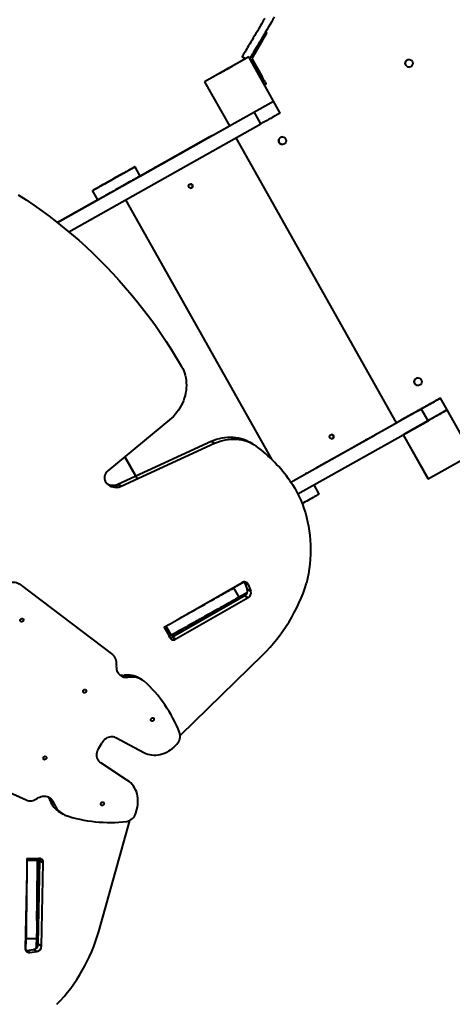
# Model space of a CAD drawing. Units: millimetres. Extents: x -2158 to 16777, y 8397 to 28772.
# Drawn here: x 11130 to 11984, y 16746 to 18691 of the extents above; entities that cross this region are included whole.
import ezdxf

# ---------------------------------------------------------------- set-up
doc = ezdxf.new("R2010")
doc.units = ezdxf.units.MM
doc.layers.add('DiKom', color=7, linetype='Continuous')
doc.styles.add('style1', font='arialbd.ttf', dxfattribs={"width": 0.8})
doc.dimstyles.new('1-50', dxfattribs={"dimtxt": 1000, "dimasz": 200, "dimexe": 100, "dimexo": 0, "dimgap": 300, "dimtad": 1, "dimtxsty": 'style1', "dimcen": 300, "dimclrd": 7, "dimclre": 7, "dimclrt": 7, "dimadec": 1, "dimazin": 2, "dimtfac": 1, "dimtmove": 0, "dimatfit": 2, "dimfxl": 0, "dimlwd": 25, "dimlwe": 18, "dimarcsym": 0})

# ---------------------------------------------------------------- blocks, each defined once
blk = doc.blocks.new('*D1')
at = {"layer": 'Defpoints', "color": 0, "transparency": 16777216}
for p in [(14668.1, 17458.5), (8246.5, 17316.4), (14587.2, 10335.7)]:
    blk.add_point(p, dxfattribs=at)
at = {"layer": 'DiKom', "color": 7, "lineweight": 18, "transparency": 16777216}
for p, q in [((14668.1, 17458.5), (14586, 10235.7)), ((8246.5, 17316.4), (8166.9, 10308.6))]:
    blk.add_line(p, q, dxfattribs=at)
at = {"layer": 'DiKom', "color": 7, "lineweight": 25, "transparency": 16777216}
blk.add_line((8368, 10406.3), (14387.2, 10338), dxfattribs=at)
at = {"layer": 'DiKom', "color": 7, "transparency": 16777216}
for points in [[(8368.4, 10439.7), (8367.6, 10373), (8168, 10408.6)], [(14387.6, 10371.3), (14386.8, 10304.6), (14587.2, 10335.7)]]:
    blk.add_solid(points, dxfattribs=at)
at = {"layer": 'DiKom', "color": 7, "transparency": 16777216, "insert": (11619.6, 11180), "char_height": 1000, "attachment_point": 5, "rotation": 359.3493, "style": 'style1'}
blk.add_mtext('6400', dxfattribs=at)
blk = doc.blocks.new('*D3')
at = {"layer": 'Defpoints', "color": 0, "transparency": 16777216}
for p in [(16777.1, 17357.1), (6260.4, 17315.7), (6161.5, 8616)]:
    blk.add_point(p, dxfattribs=at)
at = {"layer": 'DiKom', "color": 7, "lineweight": 18, "transparency": 16777216}
for p, q in [((16777.1, 17357.1), (16675.3, 8396.6)), ((6260.4, 17315.7), (6160.4, 8516))]:
    blk.add_line(p, q, dxfattribs=at)
at = {"layer": 'DiKom', "color": 7, "lineweight": 25, "transparency": 16777216}
blk.add_line((16476.4, 8498.9), (6361.5, 8613.8), dxfattribs=at)
at = {"layer": 'DiKom', "color": 7, "transparency": 16777216}
for points in [[(6361.9, 8647.1), (6361.2, 8580.4), (6161.5, 8616)], [(16476.8, 8532.2), (16476.1, 8465.5), (16676.4, 8496.6)]]:
    blk.add_solid(points, dxfattribs=at)
at = {"layer": 'DiKom', "color": 7, "transparency": 16777216, "insert": (11588.2, 9365), "char_height": 1000, "attachment_point": 5, "rotation": 359.3493, "style": 'style1'}
blk.add_mtext('10500', dxfattribs=at)

msp = doc.modelspace()

# ---------------------------------------------------------------- linework, layer by layer
at = {"layer": 'DiKom', "color": 7, "linetype": 'Continuous', "lineweight": 40}
for p, q in [((11615.094, 18666.11), (11617.674, 18664.581)), ((11608.498, 18649.095), (11587.969, 18614.453)), ((11608.498, 18649.095), (11605.917, 18650.625)), ((11582.096, 18617.297), (11494.931, 18568.284)), ((11575.865, 18613.801), (11569.052, 18617.838)), ((11582.096, 18617.297), (11582.084, 18617.297)), ((11631.11, 18530.132), (11582.096, 18617.297)), ((11575.809, 18613.834), (11494.802, 18568.283)), ((11605.091, 18577.883), (11584.505, 18614.493)), ((11587.969, 18614.453), (11607.706, 18579.354)), ((11898.676, 18612.439), (11898.676, 18612.439)), ((11605.091, 18577.883), (11607.706, 18579.354)), ((11494.931, 18568.284), (11494.802, 18568.283)), ((11494.802, 18568.283), (11543.815, 18481.118)), ((11494.931, 18568.284), (11543.945, 18481.119)), ((11616.528, 18563.664), (11613.913, 18562.194)), ((11543.945, 18481.119), (11631.11, 18530.132)), ((11644.333, 18506.598), (11631.102, 18530.128)), ((11606.188, 18485.145), (11592.955, 18508.678)), ((11204.409, 18290.186), (11543.943, 18481.119)), ((11226.936, 18271.878), (11606.188, 18485.145)), ((11543.945, 18481.119), (11543.815, 18481.118)), ((11543.879, 18481.119), (11543.881, 18481.115)), ((11543.882, 18481.119), (11543.879, 18481.119)), ((11543.886, 18481.119), (11543.882, 18481.119)), ((11543.882, 18481.119), (11543.883, 18481.117)), ((11543.886, 18481.118), (11543.886, 18481.119)), ((11504.675, 18459.063), (11367.862, 18382.132)), ((11504.675, 18459.063), (11504.673, 18459.063)), ((11509.904, 18462.004), (11509.903, 18462.004)), ((11509.903, 18462.003), (11509.903, 18462.004)), ((11648.675, 18459.242), (11648.675, 18459.242)), ((11502.929, 18458.083), (11367.862, 18382.133)), ((11367.862, 18382.132), (11502.931, 18458.083)), ((11409.925, 18405.759), (11479.653, 18444.97)), ((11487.25, 18449.26), (11487.282, 18449.261)), ((11487.258, 18449.247), (11487.25, 18449.26)), ((11873.758, 17894.5), (11557.143, 18457.566)), ((11390.285, 18394.735), (11460.013, 18433.945)), ((11460.021, 18433.93), (11460.013, 18433.945)), ((11357.58, 18400.418), (11357.553, 18400.418)), ((11367.873, 18382.114), (11357.58, 18400.418)), ((11382.656, 18390.444), (11382.688, 18390.445)), ((11390.293, 18394.72), (11390.285, 18394.735)), ((11273.902, 18353.366), (11273.875, 18353.365)), ((11284.167, 18335.061), (11273.875, 18353.365)), ((11284.195, 18335.061), (11273.902, 18353.366)), ((11204.383, 18290.207), (11284.162, 18335.07)), ((11284.166, 18335.064), (11204.387, 18290.204)), ((11284.166, 18335.063), (11204.388, 18290.203)), ((11204.388, 18290.203), (11284.166, 18335.063)), ((11269.35, 18326.727), (11269.383, 18326.728)), ((11269.358, 18326.714), (11269.35, 18326.727)), ((11284.195, 18335.061), (11284.167, 18335.061)), ((11627.477, 17822.44), (11339.243, 18335.033)), ((11204.391, 18290.2), (11242.113, 18311.412)), ((11204.406, 18290.188), (11261.754, 18322.437)), ((11242.122, 18311.397), (11242.113, 18311.412)), ((11916.287, 17983.322), (11916.287, 17983.322)), ((11960.958, 17943.513), (11960.915, 17943.513)), ((11974.192, 17919.979), (11960.958, 17943.513)), ((11665.336, 17777.272), (11922.813, 17922.061)), ((11917.329, 17919.006), (11883.883, 17900.2)), ((11974.202, 17919.979), (11887.038, 17870.966)), ((11936.047, 17898.526), (11922.813, 17922.061)), ((11974.202, 17919.979), (11974.192, 17919.979)), ((12023.216, 17832.814), (11974.202, 17919.979)), ((11425.847, 17900.194), (11303.837, 17799.412)), ((11678.999, 17753.979), (11936.047, 17898.526)), ((11873.74, 17894.496), (11883.883, 17900.2)), ((11845.865, 17878.816), (11873.758, 17894.5)), ((11323.632, 17773.185), (11508.171, 17858.055)), ((11508.171, 17858.055), (11514.851, 17854.096)), ((11591.056, 17852.132), (11584.377, 17856.09)), ((11696.814, 17795.003), (11832.791, 17871.464)), ((11739.785, 17819.141), (11809.513, 17858.351)), ((11817.109, 17862.641), (11817.142, 17862.641)), ((11817.117, 17862.627), (11817.109, 17862.641)), ((11886.938, 17870.911), (11935.921, 17783.8)), ((11887.038, 17870.966), (11887.036, 17870.966)), ((11887.038, 17870.966), (11936.051, 17783.801)), ((11330.311, 17769.226), (11514.851, 17854.096)), ((11720.144, 17808.116), (11789.872, 17847.326)), ((11789.881, 17847.311), (11789.872, 17847.326)), ((11337.738, 17827.415), (11359.068, 17789.482)), ((11359.069, 17789.482), (11337.739, 17827.415)), ((11362.321, 17783.947), (11337.834, 17827.494)), ((11936.051, 17783.801), (12023.216, 17832.814)), ((11712.515, 17803.825), (11712.548, 17803.826)), ((11720.152, 17808.101), (11720.144, 17808.116)), ((11936.051, 17783.801), (11935.921, 17783.8)), ((11317.464, 17771.355), (11324.144, 17767.396)), ((11323.632, 17773.185), (11330.311, 17769.226)), ((11721.259, 17753.656), (11710.968, 17771.956)), ((11131.087, 17575.157), (11313.06, 17436.88)), ((11439.721, 17504.908), (11569.063, 17579.063)), ((11563.129, 17550.205), (11552.836, 17568.51)), ((11573.651, 17580.211), (11552.837, 17568.508)), ((11573.591, 17580.323), (11574.022, 17579.403)), ((11574.022, 17579.403), (11580.701, 17575.444)), ((11574.022, 17579.403), (11579.34, 17565.986)), ((11579.34, 17565.986), (11586.02, 17562.027)), ((11580.701, 17575.444), (11586.02, 17562.027)), ((11574.351, 17552.834), (11431.353, 17470.851)), ((11581.03, 17548.876), (11438.033, 17466.892)), ((11559.541, 17548.187), (11556.06, 17546.229)), ((11579.512, 17559.415), (11558.621, 17547.669)), ((11558.621, 17547.669), (11558.621, 17547.669)), ((11574.351, 17552.834), (11581.03, 17548.876)), ((11499.989, 17538.797), (11499.707, 17539.3)), ((11500.044, 17538.828), (11499.761, 17539.331)), ((11532.085, 17532.737), (11532.085, 17532.736)), ((11415.323, 17491.188), (11425.616, 17472.884)), ((11418.629, 17493.047), (11428.922, 17474.743)), ((11426.395, 17470.511), (11425.069, 17473.856)), ((11445.405, 17484.01), (11429.981, 17475.338)), ((11431.353, 17470.851), (11438.033, 17466.892)), ((11447.924, 17485.427), (11447.924, 17485.427)), ((11609.681, 17436.072), (11446.787, 17276.828)), ((11343.54, 17391.895), (11336.86, 17395.853)), ((11372.706, 17386.31), (11366.025, 17390.268)), ((11286.181, 17251.648), (11292.299, 17261.972)), ((11375.289, 17242.61), (11319.759, 17272.415)), ((11439.905, 17259.749), (11434.162, 17254.134)), ((10934.06, 17242.675), (11142.73, 17149.448)), ((11343.015, 17188.147), (11290.207, 17222.546)), ((11196.824, 17144.313), (11190.144, 17148.271)), ((11209.054, 17125.366), (11215.734, 17121.407)), ((11359.009, 17123.237), (11361.176, 17130.971)), ((11285.906, 16889.703), (11347.354, 17109.009)), ((11165.185, 17029.688), (11144.187, 17029.927)), ((11165.229, 17033.481), (11144.23, 17033.719)), ((11167.684, 17033.936), (11164.113, 17033.493)), ((11164.971, 17010.78), (11165.172, 17028.473)), ((11166.522, 16864.624), (11169.767, 17029.424)), ((11176.447, 17025.466), (11169.767, 17029.424)), ((11173.202, 16860.666), (11176.447, 17025.466)), ((11143.911, 17005.73), (11140.976, 16856.667)), ((11164.939, 17007.889), (11164.939, 17007.889)), ((11143.72, 16988.933), (11143.581, 16988.935)), ((11143.729, 16989.698), (11143.596, 16989.699)), ((11142.549, 16936.535), (11143.123, 16936.529)), ((11142.55, 16936.598), (11143.126, 16936.591)), ((11143.125, 16936.53), (11143.123, 16936.529)), ((11163.855, 16911.349), (11163.855, 16911.349)), ((11163.487, 16879.846), (11163.533, 16883.839)), ((11142.172, 16852.092), (11142.442, 16875.968)), ((11142.441, 16875.968), (11163.439, 16875.73)), ((11163.228, 16856.937), (11163.5, 16880.902)), ((11163.5, 16880.902), (11163.499, 16880.902)), ((11173.202, 16860.666), (11166.522, 16864.624)), ((11142.045, 16852.09), (11143.059, 16852.155)), ((11143.059, 16852.155), (11157.382, 16853.932)), ((11149.739, 16848.196), (11143.059, 16852.155)), ((11149.739, 16848.196), (11164.062, 16849.974)), ((11164.062, 16849.974), (11157.382, 16853.932))]:
    msp.add_line(p, q, dxfattribs=at)
at = {"layer": 'DiKom', "color": 7, "linetype": 'Continuous', "lineweight": 40, "flags": 128}
for points in [[(11613.887, 18693.498), (11610.843, 18688.36), (11607.832, 18683.279), (11604.865, 18678.273), (11601.954, 18673.361), (11599.109, 18668.56), (11596.341, 18663.888), (11593.658, 18659.361), (11591.072, 18654.997), (11588.592, 18650.812), (11586.226, 18646.82), (11583.984, 18643.036), (11581.873, 18639.474), (11579.901, 18636.147), (11578.076, 18633.067), (11576.404, 18630.245), (11574.892, 18627.692), (11573.543, 18625.417), (11572.365, 18623.429), (11571.36, 18621.733), (11570.533, 18620.338), (11569.887, 18619.247), (11569.424, 18618.465), (11569.145, 18617.995), (11569.052, 18617.838)], [(11632.937, 18696.22), (11629.859, 18691.026), (11626.792, 18685.851), (11623.747, 18680.713), (11620.736, 18675.632), (11617.77, 18670.626), (11614.859, 18665.714), (11612.014, 18660.913), (11609.245, 18656.24), (11606.563, 18651.714), (11603.977, 18647.35), (11601.496, 18643.165), (11599.13, 18639.172), (11596.888, 18635.389), (11594.777, 18631.827), (11592.806, 18628.5), (11590.981, 18625.42), (11589.309, 18622.598), (11587.796, 18620.045), (11586.448, 18617.77), (11585.269, 18615.782), (11584.265, 18614.087), (11584.078, 18613.772)], [(11617.674, 18664.581), (11617.581, 18664.423), (11617.303, 18663.953), (11616.845, 18663.181), (11616.218, 18662.122), (11615.433, 18660.798), (11614.507, 18659.236), (11613.459, 18657.467), (11612.31, 18655.528), (11611.083, 18653.458), (11609.804, 18651.299), (11608.498, 18649.095)], [(11526.685, 18586.173), (11526.846, 18586.263), (11527.323, 18586.532), (11528.104, 18586.971), (11529.167, 18587.568), (11530.484, 18588.309), (11532.017, 18589.171), (11533.727, 18590.132), (11535.565, 18591.166), (11537.482, 18592.244), (11539.425, 18593.337), (11541.342, 18594.414), (11543.18, 18595.448), (11544.89, 18596.409), (11546.423, 18597.272), (11547.739, 18598.012), (11548.802, 18598.609), (11549.583, 18599.048), (11550.06, 18599.317), (11550.22, 18599.407), (11550.059, 18599.317), (11549.582, 18599.048), (11548.801, 18598.609), (11547.738, 18598.012), (11546.422, 18597.272), (11544.888, 18596.409), (11543.179, 18595.448), (11541.34, 18594.414), (11539.423, 18593.337), (11537.48, 18592.244), (11535.563, 18591.166), (11533.725, 18590.132), (11532.016, 18589.171), (11530.482, 18588.309), (11529.166, 18587.569), (11528.103, 18586.971), (11527.323, 18586.532), (11526.846, 18586.263), (11526.685, 18586.173)], [(11534.03, 18590.339), (11534.191, 18590.43), (11534.664, 18590.696), (11535.413, 18591.117), (11536.383, 18591.662), (11537.501, 18592.291), (11538.686, 18592.957), (11539.848, 18593.61), (11540.901, 18594.203), (11541.769, 18594.69), (11542.385, 18595.037), (11542.705, 18595.217), (11542.705, 18595.217), (11542.385, 18595.037), (11541.768, 18594.69), (11540.901, 18594.203), (11539.847, 18593.61), (11538.685, 18592.957), (11537.501, 18592.291), (11536.382, 18591.662), (11535.413, 18591.117), (11534.664, 18590.696), (11534.191, 18590.43), (11534.03, 18590.339)], [(11613.913, 18562.194), (11613.824, 18562.354), (11613.556, 18562.829), (11613.116, 18563.612), (11612.513, 18564.685), (11611.758, 18566.026), (11610.868, 18567.609), (11609.861, 18569.401), (11608.756, 18571.366), (11607.576, 18573.463), (11606.347, 18575.651), (11605.091, 18577.883)], [(11607.706, 18579.354), (11608.961, 18577.121), (11610.191, 18574.934), (11611.371, 18572.836), (11612.476, 18570.871), (11613.483, 18569.079), (11614.373, 18567.496), (11615.128, 18566.155), (11615.731, 18565.082), (11616.171, 18564.3), (11616.438, 18563.824), (11616.528, 18563.664)], [(11644.333, 18506.598), (11644.172, 18506.507), (11643.689, 18506.235), (11642.886, 18505.784), (11641.765, 18505.153), (11640.331, 18504.347), (11638.59, 18503.367), (11636.547, 18502.218), (11634.21, 18500.904), (11631.588, 18499.43), (11628.691, 18497.8), (11625.529, 18496.022), (11622.113, 18494.101), (11618.458, 18492.045), (11614.575, 18489.862), (11610.48, 18487.559), (11606.188, 18485.145)], [(11367.86, 18382.136), (11370.639, 18383.699), (11381.437, 18389.77), (11392.362, 18395.914), (11403.406, 18402.124), (11414.561, 18408.397), (11425.818, 18414.727), (11437.171, 18421.111), (11448.609, 18427.543), (11460.125, 18434.019), (11471.711, 18440.533), (11483.357, 18447.082), (11495.055, 18453.66), (11506.796, 18460.262), (11518.573, 18466.884), (11530.375, 18473.521), (11542.195, 18480.167), (11543.883, 18481.117)], [(11502.929, 18458.083), (11504.29, 18458.848), (11505.598, 18459.583), (11506.804, 18460.261), (11507.86, 18460.855), (11508.728, 18461.343), (11509.372, 18461.705), (11509.769, 18461.928), (11509.903, 18462.004)], [(11509.904, 18462.004), (11509.77, 18461.928), (11509.373, 18461.705), (11508.729, 18461.343), (11507.862, 18460.855), (11506.805, 18460.261), (11505.6, 18459.583), (11504.292, 18458.848), (11502.931, 18458.083)], [(11460.013, 18433.945), (11462.05, 18435.091), (11464.23, 18436.317), (11466.511, 18437.6), (11468.854, 18438.917), (11471.214, 18440.244), (11473.549, 18441.557), (11475.815, 18442.831), (11477.971, 18444.043), (11479.978, 18445.172), (11481.798, 18446.195), (11483.399, 18447.095), (11484.751, 18447.855), (11485.829, 18448.461), (11486.613, 18448.902), (11487.09, 18449.171), (11487.25, 18449.26)], [(11487.282, 18449.261), (11487.154, 18449.188), (11486.769, 18448.972), (11486.134, 18448.614), (11485.258, 18448.122), (11484.154, 18447.501), (11482.838, 18446.761), (11481.331, 18445.913), (11479.653, 18444.97)], [(11438.422, 18421.811), (11438.267, 18421.724), (11437.817, 18421.471), (11437.11, 18421.073), (11436.21, 18420.567), (11435.197, 18419.997), (11434.16, 18419.415), (11433.193, 18418.871), (11432.38, 18418.414), (11431.795, 18418.084), (11431.488, 18417.912), (11431.488, 18417.912), (11431.794, 18418.084), (11432.38, 18418.414), (11433.192, 18418.871), (11434.16, 18419.415), (11435.196, 18419.997), (11436.209, 18420.567), (11437.109, 18421.073), (11437.816, 18421.471), (11438.267, 18421.724), (11438.422, 18421.811)], [(11409.925, 18405.759), (11407.888, 18404.614), (11405.709, 18403.388), (11403.427, 18402.105), (11401.084, 18400.788), (11398.724, 18399.461), (11396.39, 18398.148), (11394.124, 18396.874), (11391.967, 18395.662), (11389.961, 18394.533), (11388.14, 18393.51), (11386.54, 18392.61), (11385.188, 18391.85), (11384.11, 18391.244), (11383.325, 18390.803), (11382.848, 18390.534), (11382.688, 18390.445)], [(11273.875, 18353.365), (11274.033, 18353.455), (11274.51, 18353.723), (11275.299, 18354.167), (11276.397, 18354.784), (11277.793, 18355.57), (11279.478, 18356.517), (11281.439, 18357.62), (11283.661, 18358.869), (11286.127, 18360.256), (11288.817, 18361.769), (11291.713, 18363.398), (11294.791, 18365.128), (11298.029, 18366.949), (11301.401, 18368.845), (11304.882, 18370.803), (11308.445, 18372.806), (11312.064, 18374.841), (11315.71, 18376.892), (11319.357, 18378.942), (11322.976, 18380.977), (11326.539, 18382.981), (11330.02, 18384.938), (11333.393, 18386.834), (11336.63, 18388.655), (11339.709, 18390.386), (11342.605, 18392.014), (11345.296, 18393.527), (11347.762, 18394.914), (11349.984, 18396.163), (11351.946, 18397.266), (11353.631, 18398.214), (11355.028, 18398.999), (11356.126, 18399.616), (11356.917, 18400.061), (11357.393, 18400.328), (11357.553, 18400.418)], [(11357.58, 18400.418), (11357.421, 18400.329), (11356.945, 18400.061), (11356.155, 18399.617), (11355.058, 18399), (11353.662, 18398.214), (11351.977, 18397.267), (11350.016, 18396.164), (11347.794, 18394.914), (11345.328, 18393.528), (11342.637, 18392.014), (11339.742, 18390.386), (11336.664, 18388.655), (11333.426, 18386.835), (11330.054, 18384.939), (11326.573, 18382.981), (11323.01, 18380.977), (11319.391, 18378.942), (11315.745, 18376.892), (11312.098, 18374.841), (11308.479, 18372.807), (11304.916, 18370.803), (11301.435, 18368.846), (11298.062, 18366.949), (11294.825, 18365.129), (11291.746, 18363.398), (11288.85, 18361.77), (11286.159, 18360.256), (11283.693, 18358.87), (11281.471, 18357.62), (11279.509, 18356.518), (11277.823, 18355.57), (11276.426, 18354.784), (11275.329, 18354.167), (11274.538, 18353.723), (11274.062, 18353.455), (11273.902, 18353.366)], [(11367.873, 18382.114), (11367.714, 18382.024), (11367.238, 18381.756), (11366.448, 18381.312), (11365.351, 18380.695), (11363.954, 18379.91), (11362.269, 18378.962), (11360.308, 18377.859), (11358.087, 18376.61), (11355.621, 18375.223), (11352.93, 18373.71), (11350.035, 18372.082), (11346.956, 18370.351), (11343.719, 18368.53), (11340.347, 18366.634), (11336.866, 18364.677), (11333.303, 18362.673), (11329.684, 18360.638), (11326.037, 18358.587), (11322.391, 18356.537), (11318.772, 18354.502), (11315.208, 18352.498), (11311.727, 18350.541), (11308.355, 18348.645), (11305.117, 18346.824), (11302.039, 18345.093), (11299.143, 18343.465), (11296.452, 18341.952), (11293.985, 18340.565), (11291.763, 18339.316), (11289.802, 18338.213), (11288.116, 18337.265), (11286.719, 18336.48), (11285.621, 18335.863), (11284.831, 18335.419), (11284.354, 18335.15), (11284.195, 18335.061)], [(11382.656, 18390.444), (11382.785, 18390.517), (11383.169, 18390.733), (11383.805, 18391.091), (11384.68, 18391.583), (11385.784, 18392.204), (11387.1, 18392.944), (11388.608, 18393.792), (11390.285, 18394.735)], [(11319.202, 18378.852), (11319.047, 18378.765), (11318.596, 18378.512), (11317.889, 18378.114), (11316.989, 18377.608), (11315.976, 18377.038), (11314.94, 18376.456), (11313.972, 18375.911), (11313.159, 18375.455), (11312.574, 18375.125), (11312.268, 18374.953), (11312.267, 18374.953), (11312.574, 18375.125), (11313.159, 18375.455), (11313.972, 18375.911), (11314.939, 18376.456), (11315.975, 18377.038), (11316.989, 18377.608), (11317.889, 18378.114), (11318.596, 18378.512), (11319.047, 18378.765), (11319.202, 18378.852)], [(11319.226, 18378.853), (11319.071, 18378.765), (11318.621, 18378.512), (11317.914, 18378.114), (11317.014, 18377.608), (11316.001, 18377.038), (11314.964, 18376.456), (11313.997, 18375.912), (11313.184, 18375.455), (11312.598, 18375.126), (11312.292, 18374.953), (11312.292, 18374.953), (11312.598, 18375.126), (11313.184, 18375.455), (11313.996, 18375.912), (11314.964, 18376.456), (11316, 18377.038), (11317.013, 18377.608), (11317.913, 18378.114), (11318.62, 18378.512), (11319.071, 18378.765), (11319.226, 18378.853)], [(11127.029, 18345.054), (11142.683, 18334.872), (11158.138, 18324.382), (11173.39, 18313.588), (11188.436, 18302.492), (11203.27, 18291.097), (11217.888, 18279.407), (11232.287, 18267.425), (11246.462, 18255.154), (11260.41, 18242.598), (11274.126, 18229.76), (11287.606, 18216.644), (11300.847, 18203.253), (11313.846, 18189.592), (11326.597, 18175.664), (11339.098, 18161.473), (11351.346, 18147.024), (11363.336, 18132.319), (11375.066, 18117.364), (11386.532, 18102.163), (11397.731, 18086.719), (11408.659, 18071.037), (11419.314, 18055.122), (11429.693, 18038.978), (11439.793, 18022.61), (11449.61, 18006.022)], [(11242.113, 18311.412), (11244.15, 18312.558), (11246.33, 18313.783), (11248.612, 18315.067), (11250.954, 18316.384), (11253.314, 18317.711), (11255.649, 18319.024), (11257.915, 18320.298), (11260.071, 18321.51), (11262.078, 18322.639), (11263.898, 18323.662), (11265.499, 18324.562), (11266.851, 18325.322), (11267.929, 18325.928), (11268.713, 18326.369), (11269.19, 18326.637), (11269.35, 18326.727)], [(11269.383, 18326.728), (11269.254, 18326.655), (11268.869, 18326.439), (11268.234, 18326.081), (11267.358, 18325.589), (11266.254, 18324.968), (11264.939, 18324.228), (11263.431, 18323.38), (11261.754, 18322.437)], [(11220.523, 18299.278), (11220.368, 18299.191), (11219.917, 18298.938), (11219.21, 18298.54), (11218.31, 18298.034), (11217.297, 18297.464), (11216.26, 18296.882), (11215.293, 18296.338), (11214.48, 18295.881), (11213.895, 18295.551), (11213.588, 18295.379), (11213.588, 18295.379), (11213.895, 18295.551), (11214.48, 18295.881), (11215.292, 18296.338), (11216.26, 18296.882), (11217.296, 18297.464), (11218.31, 18298.034), (11219.21, 18298.54), (11219.917, 18298.938), (11220.368, 18299.191), (11220.523, 18299.278)], [(11449.61, 18006.022), (11451.819, 18001.872), (11453.747, 17997.534), (11455.383, 17993.027), (11456.723, 17988.372), (11457.758, 17983.588), (11458.486, 17978.697), (11458.902, 17973.72), (11459.005, 17968.679), (11458.795, 17963.595), (11458.272, 17958.492), (11457.439, 17953.391), (11456.299, 17948.314), (11454.858, 17943.285), (11453.121, 17938.324), (11451.096, 17933.455), (11448.792, 17928.697), (11446.22, 17924.072), (11443.39, 17919.6), (11440.315, 17915.301), (11437.008, 17911.194), (11433.484, 17907.295), (11429.758, 17903.623), (11425.847, 17900.194)], [(11917.329, 17919.006), (11921.127, 17921.142), (11924.897, 17923.262), (11928.609, 17925.349), (11932.235, 17927.388), (11935.748, 17929.363), (11939.12, 17931.26), (11942.327, 17933.063), (11945.344, 17934.759), (11948.147, 17936.335), (11950.716, 17937.78), (11953.031, 17939.081), (11955.074, 17940.23), (11956.83, 17941.217), (11958.285, 17942.035), (11959.429, 17942.678), (11960.252, 17943.141), (11960.748, 17943.42), (11960.915, 17943.513)], [(11960.958, 17943.513), (11960.798, 17943.423), (11960.315, 17943.151), (11959.511, 17942.699), (11958.391, 17942.069), (11956.957, 17941.262), (11955.216, 17940.283), (11953.173, 17939.134), (11950.836, 17937.82), (11948.214, 17936.345), (11945.316, 17934.715), (11942.154, 17932.937), (11938.739, 17931.017), (11935.083, 17928.961), (11931.201, 17926.777), (11927.106, 17924.475), (11922.813, 17922.061)], [(11920.824, 17920.967), (11920.669, 17920.88), (11920.218, 17920.626), (11919.511, 17920.229), (11918.611, 17919.723), (11917.598, 17919.153), (11916.562, 17918.57), (11915.594, 17918.026), (11914.782, 17917.569), (11914.196, 17917.24), (11913.89, 17917.068), (11913.89, 17917.068), (11914.196, 17917.24), (11914.781, 17917.569), (11915.594, 17918.026), (11916.561, 17918.57), (11917.597, 17919.153), (11918.611, 17919.723), (11919.511, 17920.229), (11920.218, 17920.626), (11920.669, 17920.88), (11920.824, 17920.967)], [(11920.862, 17920.967), (11920.707, 17920.88), (11920.256, 17920.627), (11919.549, 17920.229), (11918.649, 17919.723), (11917.636, 17919.153), (11916.6, 17918.571), (11915.632, 17918.026), (11914.82, 17917.57), (11914.234, 17917.24), (11913.928, 17917.068), (11913.928, 17917.068), (11914.234, 17917.24), (11914.819, 17917.57), (11915.632, 17918.026), (11916.599, 17918.571), (11917.636, 17919.153), (11918.649, 17919.723), (11919.549, 17920.229), (11920.256, 17920.627), (11920.707, 17920.88), (11920.862, 17920.967)], [(11974.192, 17919.979), (11974.031, 17919.888), (11973.548, 17919.616), (11972.745, 17919.164), (11971.624, 17918.534), (11970.191, 17917.728), (11968.449, 17916.748), (11966.406, 17915.599), (11964.069, 17914.285), (11961.447, 17912.81), (11958.55, 17911.181), (11955.388, 17909.403), (11951.973, 17907.482), (11948.317, 17905.426), (11944.434, 17903.243), (11940.339, 17900.94), (11936.047, 17898.526)], [(11508.171, 17858.055), (11513.441, 17860.294), (11518.786, 17862.2), (11524.184, 17863.765), (11529.617, 17864.983), (11535.063, 17865.85), (11540.504, 17866.362), (11545.918, 17866.518), (11551.285, 17866.317), (11556.587, 17865.76), (11561.802, 17864.848), (11566.913, 17863.586), (11571.899, 17861.978), (11576.743, 17860.029), (11581.426, 17857.748), (11584.377, 17856.09)], [(11514.851, 17854.096), (11520.121, 17856.335), (11525.466, 17858.241), (11530.864, 17859.806), (11536.297, 17861.024), (11541.743, 17861.891), (11547.183, 17862.403), (11552.597, 17862.559), (11557.965, 17862.358), (11563.266, 17861.801), (11568.482, 17860.889), (11573.592, 17859.627), (11578.579, 17858.019), (11583.423, 17856.071), (11588.106, 17853.789), (11592.612, 17851.183), (11596.923, 17848.263)], [(11789.872, 17847.326), (11791.909, 17848.472), (11794.089, 17849.698), (11796.371, 17850.981), (11798.713, 17852.298), (11801.073, 17853.625), (11803.408, 17854.938), (11805.674, 17856.212), (11807.83, 17857.424), (11809.837, 17858.553), (11811.657, 17859.576), (11813.258, 17860.476), (11814.61, 17861.236), (11815.688, 17861.843), (11816.472, 17862.284), (11816.949, 17862.551), (11817.109, 17862.641)], [(11817.142, 17862.641), (11817.013, 17862.569), (11816.628, 17862.353), (11815.993, 17861.995), (11815.117, 17861.503), (11814.013, 17860.882), (11812.698, 17860.142), (11811.19, 17859.294), (11809.513, 17858.351)], [(11836.166, 17873.362), (11835.459, 17872.964), (11834.151, 17872.229), (11832.791, 17871.464)], [(11739.785, 17819.141), (11737.748, 17817.995), (11735.568, 17816.769), (11733.286, 17815.486), (11730.944, 17814.169), (11728.584, 17812.842), (11726.249, 17811.529), (11723.983, 17810.255), (11721.827, 17809.043), (11719.82, 17807.914), (11718, 17806.891), (11716.399, 17805.991), (11715.047, 17805.231), (11713.969, 17804.624), (11713.184, 17804.183), (11712.708, 17803.916), (11712.548, 17803.826)], [(11303.837, 17799.412), (11302.02, 17797.679), (11300.447, 17795.689), (11299.16, 17793.495), (11298.191, 17791.152), (11297.566, 17788.722), (11297.301, 17786.269), (11297.403, 17783.855), (11297.869, 17781.543), (11298.687, 17779.394), (11299.836, 17777.463)], [(11712.515, 17803.825), (11712.644, 17803.898), (11713.029, 17804.114), (11713.664, 17804.471), (11714.54, 17804.964), (11715.644, 17805.585), (11716.959, 17806.325), (11718.467, 17807.172), (11720.144, 17808.116)], [(11663.546, 17779.951), (11668.354, 17772.754), (11672.883, 17765.331), (11677.127, 17757.692), (11681.081, 17749.848), (11684.738, 17741.809), (11688.095, 17733.587), (11691.145, 17725.193), (11693.886, 17716.639), (11696.313, 17707.936), (11698.422, 17699.097), (11700.212, 17690.134), (11701.679, 17681.058), (11702.821, 17671.883), (11703.637, 17662.622), (11704.126, 17653.286), (11704.287, 17643.89), (11704.12, 17634.446), (11703.625, 17624.966), (11702.803, 17615.465), (11701.654, 17605.956), (11700.181, 17596.45), (11698.385, 17586.962), (11696.27, 17577.505)], [(11696.814, 17795.003), (11695.453, 17794.238), (11694.145, 17793.502), (11693.438, 17793.105)], [(11721.259, 17753.656), (11721.1, 17753.566), (11720.624, 17753.298), (11719.834, 17752.854), (11718.737, 17752.237), (11717.34, 17751.451), (11715.655, 17750.504), (11713.694, 17749.401), (11711.472, 17748.152), (11709.007, 17746.765), (11706.316, 17745.252), (11703.42, 17743.624), (11700.342, 17741.892), (11697.105, 17740.072), (11693.733, 17738.176), (11690.252, 17736.218), (11687.624, 17734.741)], [(11097.468, 17572.917), (11100.1, 17574.845), (11102.869, 17576.491), (11105.744, 17577.836), (11108.694, 17578.865), (11111.686, 17579.568), (11114.688, 17579.937), (11117.666, 17579.967), (11120.588, 17579.658), (11123.421, 17579.014), (11126.135, 17578.041), (11128.7, 17576.751), (11131.087, 17575.157)], [(11418.629, 17493.047), (11422.74, 17495.359), (11427.032, 17497.773), (11431.489, 17500.279), (11436.093, 17502.868), (11440.827, 17505.53), (11445.672, 17508.255), (11450.611, 17511.032), (11455.624, 17513.85), (11460.692, 17516.7), (11465.795, 17519.57), (11470.915, 17522.449), (11476.031, 17525.326), (11481.125, 17528.19), (11486.176, 17531.03), (11491.165, 17533.836), (11496.074, 17536.596), (11500.883, 17539.3), (11505.574, 17541.937), (11510.129, 17544.499), (11514.53, 17546.973), (11518.762, 17549.353), (11522.807, 17551.627), (11526.65, 17553.788), (11530.277, 17555.827), (11533.673, 17557.737), (11536.826, 17559.509), (11539.723, 17561.138), (11542.354, 17562.618), (11544.708, 17563.941), (11546.777, 17565.104), (11548.552, 17566.102), (11550.027, 17566.931), (11551.196, 17567.588), (11552.054, 17568.071), (11552.599, 17568.377), (11552.828, 17568.505), (11552.836, 17568.51)], [(11428.922, 17474.743), (11433.033, 17477.055), (11437.325, 17479.468), (11441.782, 17481.974), (11446.386, 17484.563), (11451.119, 17487.225), (11455.965, 17489.95), (11460.903, 17492.727), (11465.916, 17495.546), (11470.984, 17498.396), (11476.088, 17501.265), (11481.208, 17504.144), (11486.324, 17507.021), (11491.418, 17509.885), (11496.469, 17512.726), (11501.458, 17515.531), (11506.367, 17518.291), (11511.176, 17520.995), (11515.866, 17523.633), (11520.421, 17526.194), (11524.823, 17528.669), (11529.054, 17531.048), (11533.1, 17533.322), (11536.943, 17535.483), (11540.569, 17537.523), (11543.966, 17539.432), (11547.119, 17541.205), (11550.016, 17542.834), (11552.647, 17544.313), (11555.001, 17545.637), (11557.07, 17546.8), (11558.845, 17547.798), (11560.32, 17548.627), (11561.489, 17549.284), (11562.347, 17549.766), (11562.892, 17550.072), (11563.121, 17550.201), (11563.033, 17550.151), (11562.63, 17549.924), (11561.911, 17549.52), (11560.88, 17548.94), (11559.541, 17548.187)], [(11532.085, 17532.736), (11532.233, 17532.82), (11532.699, 17533.083), (11533.483, 17533.524), (11534.583, 17534.143), (11535.998, 17534.94), (11537.729, 17535.913), (11539.773, 17537.063), (11542.129, 17538.388), (11544.795, 17539.888), (11547.768, 17541.561), (11551.048, 17543.406), (11554.631, 17545.421), (11558.515, 17547.605), (11562.697, 17549.957), (11567.172, 17552.474), (11571.939, 17555.155), (11576.994, 17557.998), (11579.512, 17559.414)], [(11558.621, 17547.669), (11557.51, 17547.044), (11556.574, 17546.518), (11555.851, 17546.111), (11555.369, 17545.84), (11555.145, 17545.714), (11555.188, 17545.739), (11555.497, 17545.912), (11556.06, 17546.229)], [(11532.085, 17532.736), (11531.932, 17532.651), (11531.466, 17532.388), (11530.689, 17531.951), (11529.602, 17531.339), (11528.211, 17530.557), (11526.52, 17529.606), (11524.537, 17528.49), (11522.267, 17527.214), (11519.721, 17525.782), (11516.908, 17524.2), (11513.838, 17522.474), (11510.524, 17520.61), (11506.977, 17518.615), (11503.211, 17516.497), (11499.24, 17514.265), (11495.08, 17511.925), (11490.747, 17509.488), (11486.256, 17506.963), (11481.624, 17504.359), (11476.87, 17501.685), (11472.012, 17498.953), (11467.067, 17496.173), (11462.054, 17493.354), (11456.993, 17490.508), (11451.903, 17487.646), (11446.803, 17484.778), (11441.713, 17481.916), (11436.651, 17479.069), (11431.637, 17476.25), (11426.689, 17473.468), (11425.49, 17472.794)], [(11135.931, 17507.701), (11136.671, 17507.042), (11137.137, 17506.129), (11137.279, 17505.059), (11137.082, 17503.949), (11136.567, 17502.92), (11135.789, 17502.082), (11134.834, 17501.528), (11133.804, 17501.315), (11132.811, 17501.469), (11131.963, 17501.971), (11131.351, 17502.769), (11131.043, 17503.774), (11131.071, 17504.879), (11131.432, 17505.963), (11132.087, 17506.909), (11132.966, 17507.615), (11133.973, 17508.004), (11134.998, 17508.034), (11135.931, 17507.701)], [(11415.323, 17491.188), (11415.387, 17491.224), (11415.756, 17491.432), (11416.438, 17491.815), (11417.408, 17492.361), (11418.629, 17493.047)], [(11463.504, 17494.18), (11463.669, 17494.273), (11464.147, 17494.542), (11464.886, 17494.957), (11465.805, 17495.474), (11466.806, 17496.037), (11467.78, 17496.584), (11468.621, 17497.057), (11469.238, 17497.404), (11469.564, 17497.587), (11469.564, 17497.587), (11469.238, 17497.404), (11468.621, 17497.057), (11467.78, 17496.584), (11466.807, 17496.037), (11465.806, 17495.474), (11464.886, 17494.957), (11464.147, 17494.542), (11463.669, 17494.273), (11463.504, 17494.18)], [(11463.661, 17494.261), (11463.826, 17494.354), (11464.304, 17494.623), (11465.043, 17495.038), (11465.962, 17495.555), (11466.963, 17496.118), (11467.937, 17496.666), (11468.777, 17497.138), (11469.394, 17497.485), (11469.72, 17497.669), (11469.72, 17497.669), (11469.394, 17497.485), (11468.778, 17497.138), (11467.937, 17496.666), (11466.963, 17496.118), (11465.962, 17495.555), (11465.043, 17495.038), (11464.304, 17494.623), (11463.826, 17494.354), (11463.661, 17494.261)], [(11477.133, 17501.848), (11477.298, 17501.941), (11477.776, 17502.209), (11478.515, 17502.625), (11479.435, 17503.142), (11480.436, 17503.705), (11481.409, 17504.252), (11482.25, 17504.725), (11482.867, 17505.072), (11483.193, 17505.255), (11483.193, 17505.255), (11482.867, 17505.072), (11482.25, 17504.725), (11481.409, 17504.252), (11480.436, 17503.705), (11479.435, 17503.142), (11478.515, 17502.625), (11477.776, 17502.209), (11477.298, 17501.941), (11477.133, 17501.848)], [(11425.485, 17472.807), (11428.391, 17474.441), (11434.624, 17477.946), (11441.136, 17481.609), (11447.924, 17485.427)], [(11429.981, 17475.338), (11428.601, 17474.562), (11427.437, 17473.907), (11426.535, 17473.4), (11425.928, 17473.059), (11425.639, 17472.897), (11425.68, 17472.92), (11426.048, 17473.127), (11426.731, 17473.511), (11427.701, 17474.056), (11428.922, 17474.743)], [(11445.405, 17484.01), (11446.524, 17484.64), (11447.465, 17485.168), (11448.189, 17485.575), (11448.668, 17485.845), (11448.885, 17485.967), (11448.83, 17485.936), (11448.505, 17485.753), (11447.924, 17485.427)], [(11320.797, 17416.521), (11320.594, 17413.511), (11320.73, 17410.546), (11321.204, 17407.669), (11322.007, 17404.924), (11323.128, 17402.35), (11324.552, 17399.985), (11326.256, 17397.863), (11328.216, 17396.017), (11330.404, 17394.472), (11332.787, 17393.251), (11335.33, 17392.373), (11337.996, 17391.85), (11340.746, 17391.69), (11343.54, 17391.895)], [(11259.86, 17367.52), (11260.6, 17366.861), (11261.066, 17365.947), (11261.208, 17364.878), (11261.011, 17363.768), (11260.496, 17362.739), (11259.718, 17361.901), (11258.763, 17361.347), (11257.733, 17361.134), (11256.74, 17361.288), (11255.892, 17361.79), (11255.28, 17362.588), (11254.972, 17363.593), (11255, 17364.698), (11255.361, 17365.782), (11256.016, 17366.728), (11256.895, 17367.434), (11257.901, 17367.823), (11258.927, 17367.853), (11259.86, 17367.52)], [(11393.687, 17311.459), (11394.427, 17310.8), (11394.894, 17309.887), (11395.036, 17308.817), (11394.838, 17307.707), (11394.323, 17306.678), (11393.546, 17305.841), (11392.59, 17305.286), (11391.56, 17305.073), (11390.567, 17305.227), (11389.719, 17305.729), (11389.108, 17306.527), (11388.799, 17307.532), (11388.827, 17308.637), (11389.188, 17309.721), (11389.844, 17310.667), (11390.722, 17311.373), (11391.729, 17311.762), (11392.754, 17311.792), (11393.687, 17311.459)], [(11319.759, 17272.415), (11317.483, 17273.421), (11315.062, 17274.078), (11312.538, 17274.374), (11309.954, 17274.304), (11307.355, 17273.87), (11304.784, 17273.078), (11302.286, 17271.942), (11299.904, 17270.482), (11297.678, 17268.723), (11295.646, 17266.694), (11293.842, 17264.431), (11292.299, 17261.972)], [(11434.162, 17254.134), (11430.755, 17251.036), (11427.16, 17248.218), (11423.402, 17245.697), (11419.504, 17243.492), (11415.495, 17241.616), (11411.399, 17240.084), (11407.246, 17238.904), (11403.063, 17238.085), (11398.879, 17237.633), (11394.721, 17237.55), (11390.617, 17237.837), (11386.595, 17238.492), (11382.683, 17239.511), (11378.906, 17240.886), (11375.289, 17242.61)], [(11181.592, 17235.443), (11182.332, 17234.784), (11182.798, 17233.87), (11182.94, 17232.8), (11182.743, 17231.691), (11182.228, 17230.662), (11181.45, 17229.824), (11180.494, 17229.269), (11179.464, 17229.057), (11178.472, 17229.21), (11177.624, 17229.713), (11177.012, 17230.51), (11176.704, 17231.516), (11176.732, 17232.62), (11177.093, 17233.705), (11177.748, 17234.651), (11178.627, 17235.357), (11179.633, 17235.746), (11180.659, 17235.775), (11181.592, 17235.443)], [(11290.207, 17222.546), (11288.231, 17224.059), (11286.493, 17225.868), (11285.021, 17227.939), (11283.842, 17230.239), (11282.975, 17232.728), (11282.435, 17235.363), (11282.232, 17238.1), (11282.368, 17240.891), (11282.842, 17243.688), (11283.646, 17246.445), (11284.765, 17249.113), (11286.181, 17251.648)], [(11361.176, 17130.971), (11362.257, 17135.447), (11363.004, 17139.953), (11363.41, 17144.461), (11363.473, 17148.939), (11363.192, 17153.356), (11362.57, 17157.685), (11361.611, 17161.894), (11360.32, 17165.957), (11358.708, 17169.845), (11356.784, 17173.532), (11354.562, 17176.994), (11352.056, 17180.207), (11349.283, 17183.15), (11346.263, 17185.802), (11343.015, 17188.147)], [(11164.303, 17152.438), (11166.846, 17154.061), (11169.513, 17155.366), (11172.263, 17156.332), (11175.056, 17156.945), (11177.853, 17157.198), (11180.611, 17157.085), (11183.29, 17156.608), (11185.851, 17155.776), (11188.257, 17154.599), (11190.472, 17153.094), (11192.463, 17151.285), (11194.202, 17149.198), (11195.663, 17146.862), (11196.824, 17144.313)], [(11295.027, 17144.97), (11295.767, 17144.311), (11296.233, 17143.398), (11296.375, 17142.328), (11296.178, 17141.218), (11295.663, 17140.189), (11294.885, 17139.352), (11293.93, 17138.797), (11292.9, 17138.584), (11291.907, 17138.738), (11291.059, 17139.24), (11290.447, 17140.038), (11290.139, 17141.043), (11290.167, 17142.148), (11290.528, 17143.232), (11291.184, 17144.178), (11292.062, 17144.884), (11293.069, 17145.273), (11294.094, 17145.303), (11295.027, 17144.97)], [(11144.187, 17029.927), (11144.133, 17025.21), (11144.077, 17020.286), (11144.019, 17015.174), (11143.959, 17009.892), (11143.897, 17004.462), (11143.834, 16998.903), (11143.769, 16993.237), (11143.704, 16987.487), (11143.638, 16981.673), (11143.571, 16975.818), (11143.505, 16969.945), (11143.438, 16964.075), (11143.372, 16958.232), (11143.306, 16952.438), (11143.241, 16946.714), (11143.177, 16941.083), (11143.114, 16935.566), (11143.053, 16930.185), (11142.994, 16924.96), (11142.937, 16919.911), (11142.882, 16915.056), (11142.829, 16910.416), (11142.779, 16906.007), (11142.732, 16901.847), (11142.688, 16897.951), (11142.647, 16894.334), (11142.61, 16891.01), (11142.576, 16887.992), (11142.545, 16885.292), (11142.518, 16882.919), (11142.495, 16880.882), (11142.476, 16879.191), (11142.461, 16877.85), (11142.45, 16876.865), (11142.444, 16876.24), (11142.441, 16875.977), (11142.441, 16875.968)], [(11144.23, 17033.719), (11144.229, 17033.645), (11144.224, 17033.223), (11144.215, 17032.44), (11144.203, 17031.327), (11144.187, 17029.927)], [(11165.185, 17029.688), (11165.132, 17024.972), (11165.076, 17020.048), (11165.017, 17014.935), (11164.957, 17009.654), (11164.896, 17004.223), (11164.832, 16998.664), (11164.768, 16992.999), (11164.703, 16987.248), (11164.637, 16981.434), (11164.57, 16975.58), (11164.503, 16969.706), (11164.437, 16963.837), (11164.37, 16957.994), (11164.305, 16952.199), (11164.24, 16946.475), (11164.176, 16940.845), (11164.113, 16935.328), (11164.052, 16929.947), (11163.993, 16924.721), (11163.936, 16919.672), (11163.881, 16914.818), (11163.828, 16910.178), (11163.778, 16905.769), (11163.731, 16901.608), (11163.687, 16897.712), (11163.646, 16894.096), (11163.608, 16890.772), (11163.574, 16887.754), (11163.544, 16885.053), (11163.517, 16882.68), (11163.494, 16880.644), (11163.475, 16878.952), (11163.46, 16877.611), (11163.449, 16876.626), (11163.442, 16876.002), (11163.439, 16875.739), (11163.441, 16875.84), (11163.446, 16876.303), (11163.456, 16877.128), (11163.469, 16878.31), (11163.487, 16879.846)], [(11163.855, 16911.349), (11163.857, 16911.524), (11163.863, 16912.059), (11163.874, 16912.951), (11163.888, 16914.198), (11163.906, 16915.794), (11163.928, 16917.733), (11163.955, 16920.009), (11163.984, 16922.612), (11164.018, 16925.533), (11164.054, 16928.761), (11164.095, 16932.282), (11164.138, 16936.085), (11164.184, 16940.154), (11164.234, 16944.474), (11164.285, 16949.029), (11164.34, 16953.801), (11164.396, 16958.773), (11164.455, 16963.925), (11164.515, 16969.238), (11164.577, 16974.692), (11164.641, 16980.266), (11164.705, 16985.938), (11164.771, 16991.688), (11164.837, 16997.494), (11164.903, 17003.333), (11164.969, 17009.184), (11165.036, 17015.024), (11165.102, 17020.831), (11165.167, 17026.583), (11165.231, 17032.258), (11165.247, 17033.634)], [(11165.233, 17033.632), (11165.195, 17030.299), (11165.113, 17023.148), (11165.028, 17015.677), (11164.939, 17007.889)], [(11165.172, 17028.473), (11165.19, 17030.057), (11165.205, 17031.391), (11165.217, 17032.426), (11165.225, 17033.123), (11165.228, 17033.454), (11165.228, 17033.407), (11165.223, 17032.984), (11165.214, 17032.202), (11165.201, 17031.089), (11165.185, 17029.688)], [(11164.971, 17010.78), (11164.957, 17009.495), (11164.945, 17008.417), (11164.935, 17007.586), (11164.929, 17007.036), (11164.926, 17006.788), (11164.927, 17006.851), (11164.931, 17007.223), (11164.939, 17007.889)], [(11164.742, 16990.02), (11164.74, 16989.831), (11164.734, 16989.283), (11164.724, 16988.435), (11164.712, 16987.38), (11164.699, 16986.232), (11164.686, 16985.115), (11164.675, 16984.15), (11164.667, 16983.443), (11164.663, 16983.069), (11164.663, 16983.069), (11164.668, 16983.443), (11164.676, 16984.15), (11164.687, 16985.115), (11164.699, 16986.232), (11164.712, 16987.38), (11164.724, 16988.435), (11164.734, 16989.282), (11164.74, 16989.831), (11164.742, 16990.02)], [(11164.746, 16989.844), (11164.744, 16989.654), (11164.738, 16989.106), (11164.728, 16988.258), (11164.716, 16987.203), (11164.703, 16986.055), (11164.69, 16984.938), (11164.68, 16983.974), (11164.672, 16983.266), (11164.667, 16982.892), (11164.667, 16982.892), (11164.672, 16983.266), (11164.68, 16983.974), (11164.691, 16984.938), (11164.703, 16986.055), (11164.716, 16987.203), (11164.728, 16988.258), (11164.738, 16989.106), (11164.744, 16989.654), (11164.746, 16989.844)], [(11164.561, 16974.383), (11164.559, 16974.194), (11164.553, 16973.645), (11164.543, 16972.798), (11164.531, 16971.743), (11164.518, 16970.595), (11164.505, 16969.478), (11164.494, 16968.513), (11164.486, 16967.806), (11164.482, 16967.432), (11164.482, 16967.432), (11164.487, 16967.806), (11164.495, 16968.513), (11164.506, 16969.478), (11164.518, 16970.595), (11164.531, 16971.743), (11164.543, 16972.798), (11164.553, 16973.645), (11164.559, 16974.194), (11164.561, 16974.383)], [(11163.855, 16911.349), (11163.852, 16911.179), (11163.846, 16910.644), (11163.835, 16909.745), (11163.82, 16908.483), (11163.801, 16906.858), (11163.778, 16904.873), (11163.751, 16902.528), (11163.72, 16899.825), (11163.685, 16896.766), (11163.646, 16893.355), (11163.603, 16889.592), (11163.555, 16885.481), (11163.504, 16881.026), (11163.449, 16876.228), (11163.391, 16871.094), (11163.328, 16865.625), (11163.262, 16859.826), (11163.229, 16856.937)], [(11163.5, 16880.902), (11163.514, 16882.177), (11163.526, 16883.25), (11163.536, 16884.08), (11163.542, 16884.633), (11163.545, 16884.89), (11163.544, 16884.84), (11163.54, 16884.485), (11163.533, 16883.839)]]:
    msp.add_lwpolyline(points, dxfattribs=at)
at = {"layer": 'DiKom', "color": 7, "linetype": 'Continuous', "lineweight": 40}
for centre, radius in [((11898.745, 18604.939), 7.5), ((11648.744, 18451.742), 7.5), ((11467.292, 18362.323), 4), ((11916.356, 17975.822), 7.5), ((11745.687, 17867.227), 4)]:
    msp.add_circle(centre, radius, dxfattribs=at)
for centre, radius, start, end in [((11898.745, 18604.939), 7.5, 90.530488, 270.530488), ((11648.744, 18451.742), 7.5, 90.530488, 270.530488), ((11467.29, 18362.323), 4, 270.530488, 90.530488), ((11916.356, 17975.822), 7.5, 90.530488, 270.530488), ((11745.685, 17867.227), 4, 270.530488, 90.530488), ((11425.435, 17614.369), 290.025, 34.81473, 53.751635), ((11320.217, 17792.293), 25.205, 216.041917, 278.96289), ((11313.626, 17797.312), 26.239, 248.802881, 278.410378), ((11314.323, 17793.253), 22.122, 278.162066, 294.883618), ((11321.003, 17789.294), 22.122, 278.162066, 294.883618), ((11573.401, 17572.49), 7.876, 22.03325, 123.419769), ((11568.917, 17562.418), 11.017, 299.551568, 18.896368), ((11371.257, 17679.263), 340.57, 314.433016, 342.615281), ((11575.597, 17558.459), 11.017, 299.551568, 18.896368), ((11433.695, 17473.465), 7.876, 202.03325, 303.419769), ((11426.727, 17478.711), 9.121, 270.621274, 300.481603), ((11299.254, 17419.984), 21.82, 350.869705, 50.74658), ((11333.925, 17416.038), 20.397, 251.397949, 278.27332), ((11343.514, 17351.655), 44.696, 59.757167, 98.561428), ((11350.2, 17347.911), 44.486, 55.202518, 98.610368), ((11191.058, 17182.623), 273.462, 21.490252, 47.562277), ((11424.981, 17275.585), 21.761, 313.302075, 19.374469), ((11171.029, 17141.153), 20.397, 20.423583, 47.307071), ((11150.922, 17169.671), 21.819, 247.949337, 307.82855), ((11232.11, 17163.658), 44.697, 200.135368, 238.947787), ((11238.606, 17159.592), 44.487, 200.0865, 243.493319), ((11307.173, 17378.539), 273.449, 251.133864, 277.206733), ((11337.952, 17128.723), 21.76, 279.323201, 345.397025), ((11168.598, 17026.114), 7.876, 355.278827, 96.665346), ((11160.65, 17029.708), 9.121, 358.216992, 28.077322), ((11142.937, 16977.503), 0.661, 308.183911, 353.15668), ((11142.301, 16943.165), 0.925, 293.008937, 346.835884), ((10958.098, 16982.058), 340.57, 316.083315, 344.26558), ((11155.506, 16864.788), 11.017, 279.802228, 359.147028), ((11148.825, 16856.019), 7.876, 175.278827, 276.665346), ((11162.186, 16860.83), 11.017, 279.802228, 359.147028)]:
    msp.add_arc(centre, radius, start, end, dxfattribs=at)

# ---------------------------------------------------------------- dimensions: what is measured, and where the dimension line sits
at = {"layer": 'DiKom'}
for base, p1, p2, text, picture, middle in [((14587.159, 10335.691), (8246.479, 17316.435), (14668.055, 17458.473), '6400', '*D1', (11610.362, 10369.5)), ((6161.549, 8616.028), (16777.068, 17357.139), (6260.354, 17315.669), '10500', '*D3', (11579, 8554.5))]:
    dim = msp.add_linear_dim(base=base, p1=p1, p2=p2, angle=359.349298, text=text, dimstyle='1-50', dxfattribs=at)
    dim.commit()
    dim.dimension.update_dxf_attribs({"geometry": picture, "text_midpoint": middle, "dimtype": 160})

doc.saveas('drawing.dxf')
